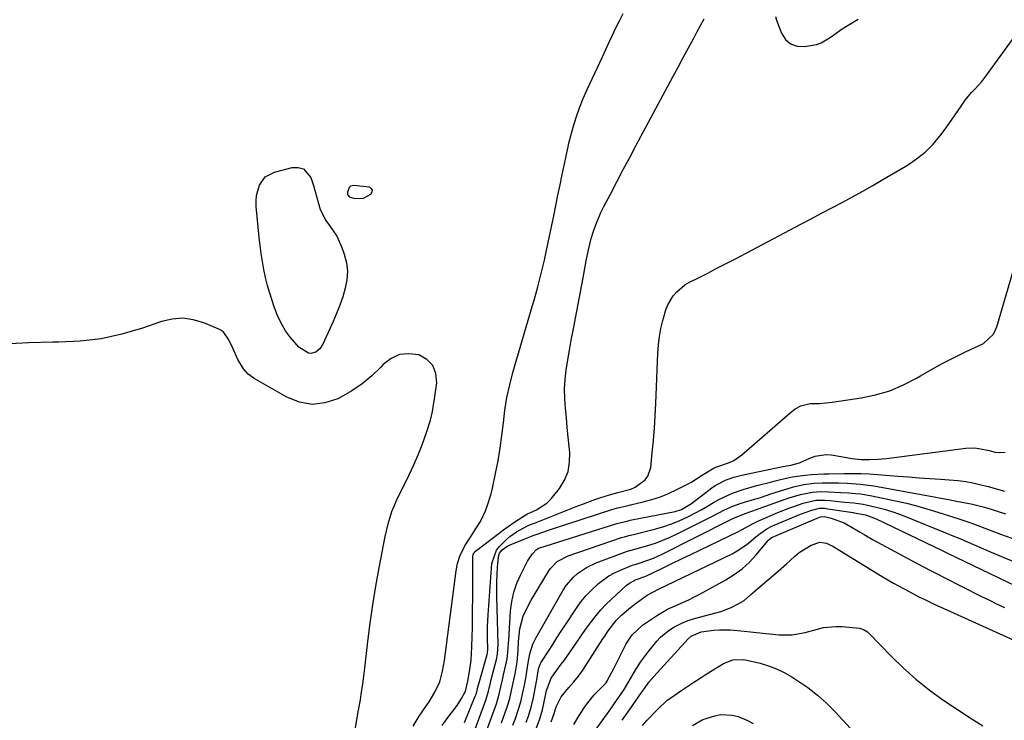
# Model space of a CAD drawing. Units: inches. Extents: x 1885503 to 1890270, y 453799 to 459112.
# Drawn here: x 1889322 to 1889668, y 454766 to 455012 of the extents above; entities that cross this region are included whole.
import ezdxf

# ---------------------------------------------------------------- set-up
doc = ezdxf.new("R2010")
doc.units = ezdxf.units.IN
doc.header["$MEASUREMENT"] = 0
for name, color, linetype in [('1', 7, 'Continuous'), ('7', 7, 'Continuous'), ('8', 7, 'Continuous')]:
    doc.layers.add(name, color=color, linetype=linetype)

msp = doc.modelspace()

# ---------------------------------------------------------------- linework, layer by layer
at = {"layer": '1', "color": 18}
msp.add_polyline3d([(1889437.95, 454949.41, 1698), (1889440, 454948.78, 1698), (1889443.05, 454948.96, 1698), (1889445.61, 454950.35, 1698), (1889446.11, 454951.12, 1698), (1889446.24, 454951.81, 1698), (1889445.83, 454952.38, 1698), (1889445.05, 454952.87, 1698), (1889439.67, 454953.44, 1698), (1889438.41, 454953.12, 1698), (1889437.99, 454952.65, 1698), (1889437.44, 454951.1, 1698), (1889437.46, 454950.18, 1698), (1889437.95, 454949.41, 1698)], dxfattribs=at)
at = {"layer": '7', "color": 18}
for points in [[(1889470.61, 454763.76, 1702), (1889472.71, 454766.64, 1702), (1889475.9, 454770.8, 1702), (1889477.46, 454773.18, 1702), (1889478.71, 454775.6, 1702), (1889478.91, 454776.3, 1702), (1889479.64, 454779.33, 1702), (1889480.42, 454783.4, 1702), (1889480.79, 454786.66, 1702), (1889481.07, 454791.32, 1702), (1889481.17, 454794.85, 1702), (1889481.25, 454798.16, 1702), (1889481.32, 454801.48, 1702), (1889481.36, 454804.8, 1702), (1889481.39, 454808.12, 1702), (1889481.46, 454823.07, 1702), (1889481.7, 454824.11, 1702), (1889482, 454824.55, 1702), (1889482.38, 454824.94, 1702), (1889490.63, 454831.32, 1702), (1889491.9, 454832.29, 1702), (1889495.78, 454835.07, 1702), (1889499.41, 454837.43, 1702), (1889500.44, 454837.95, 1702), (1889503.74, 454839.52, 1702), (1889507.38, 454841.84, 1702), (1889508.94, 454843.32, 1702), (1889511.91, 454847.04, 1702), (1889513.62, 454849.96, 1702), (1889514.85, 454853.01, 1702), (1889515.38, 454856.25, 1702), (1889515.45, 454859.63, 1702), (1889515.26, 454861.68, 1702), (1889514.94, 454865.05, 1702), (1889514.61, 454868.41, 1702), (1889514.26, 454871.78, 1702), (1889513.91, 454875.15, 1702), (1889513.68, 454878.51, 1702), (1889513.63, 454881.87, 1702), (1889513.84, 454885.22, 1702), (1889514.23, 454888.57, 1702), (1889514.82, 454892.19, 1702), (1889515.39, 454895.62, 1702), (1889516, 454899.04, 1702), (1889516.63, 454902.46, 1702), (1889520.14, 454920.95, 1702), (1889520.89, 454924.91, 1702), (1889521.26, 454926.9, 1702), (1889522.04, 454930.86, 1702), (1889523.03, 454934.76, 1702), (1889523.81, 454937.33, 1702), (1889524.58, 454939.55, 1702), (1889526.38, 454943.87, 1702), (1889527.42, 454945.98, 1702), (1889529.74, 454950.41, 1702), (1889531.99, 454954.71, 1702), (1889534.26, 454959, 1702), (1889536.54, 454963.29, 1702), (1889538.82, 454967.57, 1702), (1889551.7, 454991.58, 1702), (1889553.52, 454994.97, 1702), (1889555.34, 454998.37, 1702), (1889557.16, 455001.76, 1702), (1889558.99, 455005.15, 1702), (1889560.14, 455007.29, 1702), (1889561.4, 455009.61, 1702), (1889562.66, 455011.92, 1702)], [(1889587.75, 455012.73, 1702), (1889588.05, 455011.48, 1702), (1889589.81, 455006.9, 1702), (1889591.26, 455004.72, 1702), (1889593.04, 455003.1, 1702), (1889595.32, 455002.35, 1702), (1889597.94, 455002.17, 1702), (1889602.09, 455002.95, 1702), (1889603.73, 455003.51, 1702), (1889606.73, 455005.28, 1702), (1889608.16, 455006.34, 1702), (1889611.09, 455008.37, 1702), (1889612.6, 455009.32, 1702), (1889616.75, 455011.85, 1702)], [(1889478.45, 454764.81, 1704), (1889482.3, 454774.1, 1704), (1889482.57, 454774.81, 1704), (1889482.78, 454775.56, 1704), (1889483.3, 454777.7, 1704), (1889483.49, 454778.41, 1704), (1889486.51, 454788.72, 1704), (1889486.63, 454789.2, 1704), (1889486.75, 454790.65, 1704), (1889486.62, 454794.3, 1704), (1889486.59, 454798.43, 1704), (1889486.66, 454800.5, 1704), (1889486.78, 454802.56, 1704), (1889488.09, 454820.69, 1704), (1889489.77, 454825.34, 1704), (1889490.83, 454826.66, 1704), (1889493.42, 454829.24, 1704), (1889494.46, 454830.18, 1704), (1889496.71, 454831.82, 1704), (1889500.44, 454833.76, 1704), (1889501.73, 454834.32, 1704), (1889503.03, 454834.86, 1704), (1889518.29, 454840.87, 1704), (1889520.29, 454841.64, 1704), (1889524.31, 454843.1, 1704), (1889526.33, 454843.79, 1704), (1889529.45, 454844.81, 1704), (1889532.35, 454845.56, 1704), (1889536.88, 454846.72, 1704), (1889538.49, 454847.47, 1704), (1889541.92, 454850.02, 1704), (1889542.92, 454851.28, 1704), (1889543.94, 454854.38, 1704), (1889544.45, 454859.53, 1704), (1889544.85, 454863.86, 1704), (1889545.19, 454868.19, 1704), (1889545.46, 454872.52, 1704), (1889545.69, 454876.86, 1704), (1889546.44, 454894.52, 1704), (1889546.65, 454897.42, 1704), (1889546.98, 454900.31, 1704), (1889547.48, 454903.18, 1704), (1889548.09, 454906.02, 1704), (1889549.15, 454909.79, 1704), (1889549.85, 454911.52, 1704), (1889551.82, 454914.7, 1704), (1889553.07, 454916.11, 1704), (1889555.93, 454918.47, 1704), (1889557.54, 454919.43, 1704), (1889560.66, 454921, 1704), (1889563.92, 454922.65, 1704), (1889567.17, 454924.32, 1704), (1889570.41, 454926, 1704), (1889573.64, 454927.69, 1704), (1889596.64, 454939.84, 1704), (1889600.26, 454941.75, 1704), (1889603.88, 454943.66, 1704), (1889607.51, 454945.56, 1704), (1889611.13, 454947.47, 1704), (1889614.75, 454949.4, 1704), (1889618.34, 454951.37, 1704), (1889621.9, 454953.39, 1704), (1889625.44, 454955.45, 1704), (1889634.07, 454960.55, 1704), (1889637.26, 454962.71, 1704), (1889640.25, 454965.1, 1704), (1889642.93, 454967.82, 1704), (1889645.41, 454970.77, 1704), (1889647.24, 454973.23, 1704), (1889650.01, 454977.06, 1704), (1889651.35, 454979, 1704), (1889653.35, 454981.96, 1704), (1889654.36, 454983.39, 1704), (1889656.58, 454986.1, 1704), (1889657.78, 454987.38, 1704), (1889660.15, 454989.96, 1704), (1889661.25, 454991.33, 1704), (1889662.31, 454992.73, 1704), (1889672.44, 455006.74, 1704)], [(1889480.31, 454757.08, 1706), (1889485.99, 454772.7, 1706), (1889486.89, 454775.77, 1706), (1889487.58, 454778.76, 1706), (1889487.73, 454779.36, 1706), (1889487.88, 454779.95, 1706), (1889489.7, 454786.9, 1706), (1889490.1, 454788.85, 1706), (1889490.29, 454792.17, 1706), (1889489.87, 454809.18, 1706), (1889489.84, 454811.71, 1706), (1889489.87, 454814.24, 1706), (1889489.98, 454816.77, 1706), (1889490.14, 454819.3, 1706), (1889490.43, 454823.04, 1706), (1889490.76, 454824.24, 1706), (1889491.75, 454825.45, 1706), (1889493.74, 454826.84, 1706), (1889494.48, 454827.19, 1706), (1889498.23, 454828.73, 1706), (1889499.67, 454829.31, 1706), (1889502.57, 454830.42, 1706), (1889504.03, 454830.95, 1706), (1889507.6, 454832.21, 1706), (1889509.77, 454832.95, 1706), (1889514.14, 454834.39, 1706), (1889530.22, 454839.56, 1706), (1889531.84, 454840.05, 1706), (1889535.94, 454841.03, 1706), (1889536.77, 454841.22, 1706), (1889541.27, 454842.28, 1706), (1889544.3, 454843.12, 1706), (1889547.29, 454844.09, 1706), (1889550.19, 454845.27, 1706), (1889553.05, 454846.6, 1706), (1889557, 454848.61, 1706), (1889558.36, 454849.35, 1706), (1889562.26, 454851.86, 1706), (1889566.14, 454854.3, 1706), (1889567.08, 454854.65, 1706), (1889571.55, 454856.11, 1706), (1889573.1, 454856.84, 1706), (1889575.91, 454858.81, 1706), (1889592.81, 454873.58, 1706), (1889594.64, 454874.94, 1706), (1889596.66, 454876.01, 1706), (1889599.94, 454876.83, 1706), (1889603.22, 454876.88, 1706), (1889607.63, 454877.26, 1706), (1889617.75, 454878.8, 1706), (1889622.86, 454879.88, 1706), (1889627.84, 454881.34, 1706), (1889632.61, 454883.37, 1706), (1889637.25, 454885.77, 1706), (1889638.63, 454886.59, 1706), (1889642.51, 454888.81, 1706), (1889646.43, 454890.96, 1706), (1889650.41, 454892.99, 1706), (1889654.44, 454894.94, 1706), (1889660.76, 454897.89, 1706), (1889664.24, 454901.15, 1706), (1889665.42, 454903.82, 1706), (1889671.68, 454924.93, 1706)], [(1889437.33, 454746.04, 1698), (1889441.31, 454769.11, 1698), (1889441.92, 454772.8, 1698), (1889442.2, 454774.64, 1698), (1889442.74, 454778.34, 1698), (1889443.23, 454782.04, 1698), (1889443.45, 454783.9, 1698), (1889444.53, 454793.2, 1698), (1889445.35, 454799.69, 1698), (1889446.28, 454806.17, 1698), (1889447.35, 454812.63, 1698), (1889448.51, 454819.07, 1698), (1889450.65, 454830.17, 1698), (1889451.7, 454834.58, 1698), (1889453.02, 454838.89, 1698), (1889454.72, 454843.06, 1698), (1889456.68, 454847.15, 1698), (1889457.38, 454848.44, 1698), (1889459.11, 454851.84, 1698), (1889460.74, 454855.29, 1698), (1889462.22, 454858.81, 1698), (1889463.6, 454862.37, 1698), (1889465.17, 454866.7, 1698), (1889466.53, 454871.04, 1698), (1889467.23, 454874, 1698), (1889468, 454878.49, 1698), (1889468.76, 454884.11, 1698), (1889468.45, 454887.38, 1698), (1889467.41, 454890.17, 1698), (1889465.29, 454892.27, 1698), (1889462.45, 454893.91, 1698), (1889458.98, 454894.31, 1698), (1889455.7, 454894, 1698), (1889452.71, 454892.6, 1698), (1889449.92, 454890.49, 1698), (1889449.08, 454889.58, 1698), (1889445.91, 454886.52, 1698), (1889442.56, 454883.7, 1698), (1889438.92, 454881.26, 1698), (1889435.08, 454879.08, 1698), (1889433.97, 454878.53, 1698), (1889429.46, 454877.09, 1698), (1889424.97, 454876.54, 1698), (1889420.53, 454877.35, 1698), (1889416.11, 454879.05, 1698), (1889404.61, 454885.67, 1698), (1889402.57, 454887.15, 1698), (1889400.87, 454889.03, 1698), (1889398.89, 454892.3, 1698), (1889397.16, 454896.28, 1698), (1889395.77, 454899.22, 1698), (1889393.97, 454901.81, 1698), (1889393.14, 454902.42, 1698), (1889392.21, 454902.93, 1698), (1889386.91, 454905.19, 1698), (1889383.25, 454906.27, 1698), (1889379.57, 454906.8, 1698), (1889375.86, 454906.5, 1698), (1889372.14, 454905.65, 1698), (1889365.38, 454903.25, 1698), (1889358.2, 454901.13, 1698), (1889350.93, 454899.52, 1698), (1889343.54, 454898.68, 1698), (1889336.05, 454898.35, 1698), (1889333.92, 454898.37, 1698), (1889325.33, 454898.2, 1698), (1889316.77, 454897.7, 1698)], [(1889485.89, 454760.85, 1708), (1889489.68, 454771.31, 1708), (1889490.72, 454774.78, 1708), (1889491.29, 454777.29, 1708), (1889491.84, 454779.82, 1708), (1889492.22, 454781.5, 1708), (1889493.03, 454785.03, 1708), (1889493.44, 454787.17, 1708), (1889493.7, 454789.34, 1708), (1889493.95, 454792.61, 1708), (1889494.02, 454793.69, 1708), (1889494.7, 454803.98, 1708), (1889495.13, 454807.31, 1708), (1889495.82, 454810.58, 1708), (1889496.91, 454813.73, 1708), (1889498.27, 454816.81, 1708), (1889500.67, 454821.46, 1708), (1889501.05, 454822.14, 1708), (1889502.36, 454824.08, 1708), (1889503.75, 454825.61, 1708), (1889504.41, 454825.97, 1708), (1889504.65, 454826.06, 1708), (1889531.94, 454834.66, 1708), (1889532.6, 454834.85, 1708), (1889535.94, 454835.68, 1708), (1889536.62, 454835.83, 1708), (1889537.3, 454835.96, 1708), (1889552.44, 454838.92, 1708), (1889554.73, 454839.64, 1708), (1889558.17, 454841.7, 1708), (1889565.4, 454847.21, 1708), (1889566.57, 454848.03, 1708), (1889570.35, 454850.03, 1708), (1889573.06, 454850.98, 1708), (1889574.44, 454851.36, 1708), (1889575.84, 454851.69, 1708), (1889589.7, 454854.55, 1708), (1889593.12, 454855.18, 1708), (1889596.18, 454855.97, 1708), (1889599.78, 454857.69, 1708), (1889601.6, 454858.39, 1708), (1889605.37, 454858.94, 1708), (1889607.31, 454858.79, 1708), (1889611.35, 454858.08, 1708), (1889614.56, 454857.57, 1708), (1889617.79, 454857.22, 1708), (1889620.76, 454857.16, 1708), (1889623.73, 454857.27, 1708), (1889625.21, 454857.39, 1708), (1889626.69, 454857.55, 1708), (1889654.59, 454861.11, 1708), (1889657.62, 454861.23, 1708), (1889659.12, 454861.08, 1708), (1889662.73, 454860.34, 1708), (1889664.9, 454859.74, 1708), (1889666.22, 454859.64, 1708), (1889668.42, 454859.8, 1708)], [(1889495.47, 454763.83, 1712), (1889496.35, 454766.26, 1712), (1889497.57, 454769.82, 1712), (1889498.34, 454772.52, 1712), (1889498.98, 454775.32, 1712), (1889499.52, 454777.95, 1712), (1889499.98, 454780.35, 1712), (1889500.39, 454782.68, 1712), (1889500.91, 454785.79, 1712), (1889501.47, 454788.9, 1712), (1889502.53, 454792.29, 1712), (1889503.7, 454794.69, 1712), (1889513.2, 454811.25, 1712), (1889514.24, 454812.87, 1712), (1889516.72, 454815.79, 1712), (1889518.14, 454817.09, 1712), (1889521.3, 454819.28, 1712), (1889524.79, 454820.9, 1712), (1889535.37, 454824.81, 1712), (1889535.74, 454824.94, 1712), (1889538.32, 454825.64, 1712), (1889542.91, 454826.99, 1712), (1889545.55, 454827.84, 1712), (1889548.15, 454828.79, 1712), (1889550.69, 454829.88, 1712), (1889553.2, 454831.06, 1712), (1889564.2, 454836.6, 1712), (1889565.61, 454837.31, 1712), (1889569.83, 454839.47, 1712), (1889572.69, 454840.78, 1712), (1889575.65, 454841.83, 1712), (1889580.3, 454843.24, 1712), (1889581.28, 454843.53, 1712), (1889582.77, 454843.98, 1712), (1889586.09, 454845.14, 1712), (1889594.07, 454847.55, 1712), (1889597.63, 454848.39, 1712), (1889601.26, 454848.81, 1712), (1889604.11, 454848.96, 1712), (1889606.57, 454848.99, 1712), (1889609.85, 454848.92, 1712), (1889612.91, 454848.85, 1712), (1889617.59, 454848.55, 1712), (1889622.23, 454847.89, 1712), (1889644.01, 454843.93, 1712), (1889645.14, 454843.72, 1712), (1889648.52, 454843.08, 1712), (1889651.86, 454842.44, 1712), (1889656.47, 454841.56, 1712), (1889660.21, 454840.64, 1712), (1889663.43, 454839.67, 1712), (1889665.95, 454838.89, 1712), (1889668.48, 454838.11, 1712)], [(1889500.21, 454764.94, 1714), (1889500.94, 454767.06, 1714), (1889501.91, 454770.24, 1714), (1889502.71, 454773.64, 1714), (1889503.32, 454776.73, 1714), (1889503.88, 454779.83, 1714), (1889504.53, 454783.66, 1714), (1889505.15, 454785.48, 1714), (1889505.32, 454785.77, 1714), (1889507.96, 454789.86, 1714), (1889509.47, 454792.18, 1714), (1889510.98, 454794.51, 1714), (1889512.5, 454796.83, 1714), (1889514.02, 454799.15, 1714), (1889517.81, 454804.94, 1714), (1889519.39, 454807.14, 1714), (1889521.08, 454809.24, 1714), (1889522.94, 454811.19, 1714), (1889525.56, 454813.61, 1714), (1889529.22, 454816.29, 1714), (1889531.21, 454817.38, 1714), (1889533.27, 454818.34, 1714), (1889537.09, 454819.9, 1714), (1889537.74, 454820.12, 1714), (1889538.4, 454820.29, 1714), (1889538.84, 454820.42, 1714), (1889543.27, 454821.92, 1714), (1889544.86, 454822.53, 1714), (1889547.97, 454823.95, 1714), (1889571.83, 454835.98, 1714), (1889572.32, 454836.23, 1714), (1889573.3, 454836.71, 1714), (1889577.06, 454838.23, 1714), (1889579.35, 454839.01, 1714), (1889583.97, 454840.62, 1714), (1889588.22, 454842.24, 1714), (1889591.08, 454843.24, 1714), (1889592.52, 454843.7, 1714), (1889596.51, 454844.92, 1714), (1889600.67, 454845.75, 1714), (1889603.52, 454845.9, 1714), (1889606.35, 454845.87, 1714), (1889610.6, 454845.63, 1714), (1889613.43, 454845.46, 1714), (1889615.79, 454845.28, 1714), (1889617.51, 454845.09, 1714), (1889620.93, 454844.51, 1714), (1889630.48, 454842.51, 1714), (1889633.69, 454841.79, 1714), (1889636.9, 454841.01, 1714), (1889640.07, 454840.13, 1714), (1889643.23, 454839.19, 1714), (1889646.94, 454838.02, 1714), (1889649.53, 454837.2, 1714), (1889652.11, 454836.35, 1714), (1889655.96, 454835, 1714), (1889657.23, 454834.53, 1714), (1889662.7, 454832.48, 1714), (1889666.71, 454830.99, 1714), (1889670.72, 454829.5, 1714)], [(1889503.84, 454762.88, 1716), (1889504.97, 454766.05, 1716), (1889505.94, 454769.28, 1716), (1889506.41, 454771.47, 1716), (1889507.28, 454776.05, 1716), (1889508.89, 454780.34, 1716), (1889509.95, 454781.86, 1716), (1889512.47, 454785.24, 1716), (1889513.47, 454786.59, 1716), (1889515.41, 454789.32, 1716), (1889517.22, 454791.97, 1716), (1889519.98, 454795.99, 1716), (1889521.4, 454797.98, 1716), (1889523.08, 454800.3, 1716), (1889524.71, 454802.39, 1716), (1889526.41, 454804.4, 1716), (1889528.23, 454806.32, 1716), (1889530.12, 454808.17, 1716), (1889535.29, 454812.91, 1716), (1889536.4, 454813.78, 1716), (1889538.8, 454815.01, 1716), (1889539.29, 454815.17, 1716), (1889540.83, 454815.7, 1716), (1889541.88, 454816.13, 1716), (1889542.39, 454816.36, 1716), (1889548.03, 454819.04, 1716), (1889551.36, 454820.63, 1716), (1889554.68, 454822.23, 1716), (1889558.01, 454823.82, 1716), (1889561.33, 454825.43, 1716), (1889574.7, 454831.89, 1716), (1889575.96, 454832.53, 1716), (1889579.67, 454834.54, 1716), (1889581.56, 454835.47, 1716), (1889584.75, 454836.96, 1716), (1889587.98, 454838.33, 1716), (1889592.43, 454840.1, 1716), (1889594.1, 454840.72, 1716), (1889597.48, 454841.84, 1716), (1889601.9, 454842.88, 1716), (1889604.93, 454842.94, 1716), (1889606.95, 454842.79, 1716), (1889610.94, 454842.36, 1716), (1889612.02, 454842.24, 1716), (1889615.28, 454841.91, 1716), (1889618.52, 454841.43, 1716), (1889619.58, 454841.2, 1716), (1889623.06, 454840.39, 1716), (1889625.84, 454839.67, 1716), (1889628.59, 454838.87, 1716), (1889631.31, 454837.94, 1716), (1889634, 454836.92, 1716), (1889646.65, 454831.82, 1716), (1889651.14, 454829.94, 1716), (1889651.88, 454829.62, 1716), (1889652.63, 454829.3, 1716), (1889662.64, 454825, 1716), (1889667.85, 454822.8, 1716), (1889673.08, 454820.64, 1716)], [(1889508.99, 454765, 1718), (1889509.99, 454767.92, 1718), (1889510.67, 454770.25, 1718), (1889512.48, 454773.83, 1718), (1889515.1, 454777.14, 1718), (1889516.85, 454779.07, 1718), (1889518.55, 454781.03, 1718), (1889520.05, 454783.14, 1718), (1889527.13, 454794.17, 1718), (1889527.49, 454794.74, 1718), (1889528.91, 454797.01, 1718), (1889531.76, 454800.62, 1718), (1889533.65, 454802.46, 1718), (1889536.21, 454804.74, 1718), (1889538.92, 454806.83, 1718), (1889542.64, 454809.48, 1718), (1889546.67, 454811.6, 1718), (1889572.5, 454824.09, 1718), (1889574.29, 454825.04, 1718), (1889577.65, 454827.28, 1718), (1889580.84, 454829.99, 1718), (1889582.32, 454831.2, 1718), (1889584.69, 454832.82, 1718), (1889586.37, 454833.72, 1718), (1889587.24, 454834.11, 1718), (1889596.55, 454837.97, 1718), (1889600.51, 454839.41, 1718), (1889603.14, 454840.02, 1718), (1889604.93, 454840.02, 1718), (1889606.13, 454839.89, 1718), (1889614.97, 454838.53, 1718), (1889615.37, 454838.47, 1718), (1889619.3, 454837.69, 1718), (1889622.1, 454836.74, 1718), (1889623.01, 454836.34, 1718), (1889646.25, 454825.21, 1718), (1889646.72, 454824.98, 1718), (1889647.66, 454824.52, 1718), (1889648.14, 454824.29, 1718), (1889672.02, 454812.76, 1718)], [(1889523.75, 454761.22, 1722), (1889529.9, 454769.65, 1722), (1889530.85, 454770.98, 1722), (1889532.72, 454773.67, 1722), (1889534.52, 454776.41, 1722), (1889537.04, 454780.64, 1722), (1889537.77, 454781.94, 1722), (1889540.27, 454785.99, 1722), (1889541.66, 454787.91, 1722), (1889543.13, 454789.79, 1722), (1889546.04, 454793.32, 1722), (1889547.36, 454794.76, 1722), (1889550.33, 454797.26, 1722), (1889551.98, 454798.32, 1722), (1889555.5, 454800.03, 1722), (1889557.34, 454800.7, 1722), (1889559.22, 454801.28, 1722), (1889566.73, 454803.29, 1722), (1889568.47, 454803.81, 1722), (1889571.86, 454805.12, 1722), (1889574.84, 454806.61, 1722), (1889576.66, 454807.7, 1722), (1889579.1, 454809.75, 1722), (1889581.51, 454811.86, 1722), (1889588.66, 454817.98, 1722), (1889591.55, 454820.51, 1722), (1889594.38, 454823.09, 1722), (1889596.03, 454824.5, 1722), (1889600.23, 454827.06, 1722), (1889603.29, 454828.14, 1722), (1889605.61, 454827.77, 1722), (1889607.08, 454827.14, 1722), (1889607.79, 454826.75, 1722), (1889624.06, 454816.76, 1722), (1889625.75, 454815.74, 1722), (1889629.18, 454813.74, 1722), (1889630.9, 454812.77, 1722), (1889634.39, 454810.89, 1722), (1889638.09, 454808.99, 1722), (1889639.95, 454808.07, 1722), (1889643.7, 454806.28, 1722), (1889645.59, 454805.41, 1722), (1889673.76, 454792.61, 1722)], [(1889533.86, 454765.57, 1724), (1889536.47, 454769.31, 1724), (1889540.69, 454775.35, 1724), (1889541.71, 454776.79, 1724), (1889543.25, 454778.94, 1724), (1889544.93, 454780.97, 1724), (1889557.09, 454794.24, 1724), (1889558.04, 454795.12, 1724), (1889561.58, 454796.63, 1724), (1889566.07, 454797.23, 1724), (1889568, 454797.36, 1724), (1889571.88, 454797.29, 1724), (1889576.74, 454796.9, 1724), (1889578.92, 454796.69, 1724), (1889581.1, 454796.46, 1724), (1889588.95, 454795.6, 1724), (1889593.58, 454795.58, 1724), (1889598.17, 454796.39, 1724), (1889602.44, 454797.59, 1724), (1889604.58, 454798.11, 1724), (1889608.92, 454798.56, 1724), (1889611.12, 454798.48, 1724), (1889617.18, 454797.92, 1724), (1889618.67, 454797.52, 1724), (1889619.98, 454796.68, 1724), (1889620.37, 454796.34, 1724), (1889620.75, 454795.98, 1724), (1889628.3, 454788.13, 1724), (1889632.56, 454783.97, 1724), (1889636.98, 454780, 1724), (1889641.64, 454776.31, 1724), (1889646.46, 454772.81, 1724), (1889651.6, 454769.32, 1724), (1889656.02, 454766.42, 1724), (1889660.5, 454763.62, 1724)], [(1889541.04, 454763.75, 1726), (1889542.67, 454765.63, 1726), (1889546.11, 454769.23, 1726), (1889549.69, 454772.69, 1726), (1889550.9, 454773.5, 1726), (1889554.78, 454776.11, 1726), (1889556.92, 454777.53, 1726), (1889559.07, 454778.95, 1726), (1889561.24, 454780.35, 1726), (1889563.41, 454781.73, 1726), (1889569.42, 454785.52, 1726), (1889572.78, 454786.8, 1726), (1889576.44, 454786.9, 1726), (1889577.65, 454786.72, 1726), (1889582.38, 454785.59, 1726), (1889585.28, 454784.71, 1726), (1889588.1, 454783.66, 1726), (1889590.81, 454782.34, 1726), (1889593.45, 454780.84, 1726), (1889595.56, 454779.49, 1726), (1889599.09, 454777.06, 1726), (1889602.47, 454774.45, 1726), (1889605.64, 454771.58, 1726), (1889608.66, 454768.55, 1726), (1889628.93, 454746.52, 1726)], [(1889558.62, 454763.74, 1728), (1889562.25, 454765.91, 1728), (1889566.37, 454767.2, 1728), (1889568.44, 454767.58, 1728), (1889572.55, 454767.42, 1728), (1889574.58, 454766.88, 1728), (1889577.63, 454765.6, 1728), (1889579.87, 454764.43, 1728)]]:
    msp.add_polyline3d(points, dxfattribs=at)
at = {"layer": '8', "color": 18}
for points in [[(1889460.51, 454763.49, 1700), (1889462.62, 454766.99, 1700), (1889464.96, 454770.41, 1700), (1889466.06, 454772.08, 1700), (1889468.12, 454775.5, 1700), (1889469.89, 454779.06, 1700), (1889470.83, 454782.78, 1700), (1889471.43, 454786.58, 1700), (1889475.53, 454818.03, 1700), (1889476.04, 454820.68, 1700), (1889476.89, 454823.25, 1700), (1889478.67, 454826.89, 1700), (1889480.32, 454829.49, 1700), (1889482.65, 454833.01, 1700), (1889484.1, 454835.41, 1700), (1889485.84, 454839.18, 1700), (1889486.59, 454841.12, 1700), (1889487.83, 454845.07, 1700), (1889488.32, 454847.09, 1700), (1889489.42, 454852.29, 1700), (1889490.28, 454856.71, 1700), (1889491.04, 454861.14, 1700), (1889491.64, 454865.6, 1700), (1889492.15, 454870.07, 1700), (1889492.7, 454874.54, 1700), (1889493.42, 454878.96, 1700), (1889494.38, 454883.35, 1700), (1889495.52, 454887.7, 1700), (1889502.25, 454910.86, 1700), (1889502.92, 454913.18, 1700), (1889504.23, 454917.8, 1700), (1889504.87, 454920.12, 1700), (1889506.06, 454924.78, 1700), (1889506.6, 454927.12, 1700), (1889507.1, 454929.47, 1700), (1889509.82, 454942.75, 1700), (1889510.56, 454946.37, 1700), (1889511.31, 454949.99, 1700), (1889512.07, 454953.6, 1700), (1889512.82, 454957.22, 1700), (1889514.07, 454963.17, 1700), (1889514.21, 454963.81, 1700), (1889514.87, 454967.02, 1700), (1889515.02, 454967.66, 1700), (1889515.19, 454968.29, 1700), (1889516.7, 454973.88, 1700), (1889517.72, 454977.27, 1700), (1889518.85, 454980.62, 1700), (1889520.16, 454983.91, 1700), (1889521.58, 454987.15, 1700), (1889526.98, 454998.62, 1700), (1889528.17, 455001.15, 1700), (1889529.35, 455003.68, 1700), (1889530.52, 455006.22, 1700), (1889531.69, 455008.76, 1700), (1889532.9, 455011.27, 1700), (1889534.16, 455013.76, 1700)], [(1889420.36, 454896.64, 1700), (1889417.37, 454899.96, 1700), (1889415.66, 454902.4, 1700), (1889414.55, 454904.23, 1700), (1889412.9, 454907.45, 1700), (1889411.6, 454910.83, 1700), (1889410.12, 454915.58, 1700), (1889409.35, 454918.33, 1700), (1889408.67, 454921.1, 1700), (1889408.06, 454923.89, 1700), (1889407.54, 454926.7, 1700), (1889407.07, 454929.51, 1700), (1889406.7, 454932.34, 1700), (1889406.38, 454935.18, 1700), (1889405.32, 454946.05, 1700), (1889405.28, 454947.97, 1700), (1889405.42, 454949.87, 1700), (1889406.45, 454953.55, 1700), (1889408.55, 454956.47, 1700), (1889411.74, 454958.14, 1700), (1889417.96, 454959.75, 1700), (1889420.09, 454959.76, 1700), (1889421.95, 454959.26, 1700), (1889424.55, 454956.19, 1700), (1889425.45, 454953.44, 1700), (1889426.66, 454949.2, 1700), (1889427.83, 454944.99, 1700), (1889429.75, 454941.15, 1700), (1889431.09, 454939.31, 1700), (1889433.64, 454935.65, 1700), (1889435.47, 454931.58, 1700), (1889436.28, 454929.24, 1700), (1889437.01, 454926.28, 1700), (1889437.37, 454923.3, 1700), (1889437.18, 454920.31, 1700), (1889436.63, 454917.31, 1700), (1889435.72, 454914.33, 1700), (1889434.72, 454911.38, 1700), (1889433.58, 454908.47, 1700), (1889432.35, 454905.61, 1700), (1889428.73, 454897.64, 1700), (1889427.7, 454896.05, 1700), (1889426.24, 454894.83, 1700), (1889424.57, 454894.36, 1700), (1889423.73, 454894.5, 1700), (1889420.36, 454896.64, 1700)], [(1889491.51, 454764.66, 1710), (1889493.38, 454769.9, 1710), (1889493.75, 454770.99, 1710), (1889494.4, 454773.19, 1710), (1889494.94, 454775.47, 1710), (1889495.63, 454778.7, 1710), (1889496.27, 454781.95, 1710), (1889496.99, 454786.12, 1710), (1889497.31, 454790.06, 1710), (1889497.52, 454793.26, 1710), (1889497.89, 454797.68, 1710), (1889499.12, 454802.18, 1710), (1889501.15, 454806.44, 1710), (1889501.94, 454807.8, 1710), (1889508.1, 454818.02, 1710), (1889508.73, 454818.94, 1710), (1889511.04, 454821.31, 1710), (1889514.94, 454823.39, 1710), (1889533.66, 454829.73, 1710), (1889534.68, 454830.05, 1710), (1889536.24, 454830.44, 1710), (1889537.8, 454830.82, 1710), (1889545.7, 454832.81, 1710), (1889548.47, 454833.61, 1710), (1889551.2, 454834.53, 1710), (1889553.86, 454835.63, 1710), (1889557.11, 454837.17, 1710), (1889559.36, 454838.33, 1710), (1889561.59, 454839.53, 1710), (1889563.79, 454840.78, 1710), (1889565.98, 454842.06, 1710), (1889568.29, 454843.34, 1710), (1889572.66, 454845.33, 1710), (1889576.36, 454846.62, 1710), (1889581.15, 454848.04, 1710), (1889585.99, 454849.26, 1710), (1889587.6, 454849.65, 1710), (1889591.43, 454850.57, 1710), (1889593.65, 454851.03, 1710), (1889598.13, 454851.69, 1710), (1889600.39, 454851.87, 1710), (1889604.68, 454852.1, 1710), (1889605.43, 454852.13, 1710), (1889606.18, 454852.15, 1710), (1889606.43, 454852.16, 1710), (1889611.81, 454852.29, 1710), (1889614.74, 454852.31, 1710), (1889617.68, 454852.27, 1710), (1889620.61, 454852.13, 1710), (1889623.54, 454851.93, 1710), (1889630.62, 454851.33, 1710), (1889634.38, 454851.03, 1710), (1889638.13, 454850.74, 1710), (1889641.89, 454850.47, 1710), (1889645.64, 454850.22, 1710), (1889650.25, 454849.93, 1710), (1889651.7, 454849.81, 1710), (1889654.58, 454849.42, 1710), (1889657.05, 454848.92, 1710), (1889659.77, 454848.31, 1710), (1889662.47, 454847.63, 1710), (1889664.37, 454847.12, 1710), (1889668.18, 454846.08, 1710)], [(1889516.86, 454764.12, 1720), (1889518.79, 454767.23, 1720), (1889521.03, 454770.6, 1720), (1889524.08, 454774.47, 1720), (1889527.54, 454778, 1720), (1889528.19, 454778.77, 1720), (1889528.55, 454779.32, 1720), (1889528.72, 454779.62, 1720), (1889530.9, 454783.75, 1720), (1889531.75, 454785.38, 1720), (1889533.42, 454788.65, 1720), (1889535.33, 454792.45, 1720), (1889537.37, 454795.57, 1720), (1889540.98, 454798.94, 1720), (1889546.29, 454802.48, 1720), (1889549.79, 454804.56, 1720), (1889553.49, 454806.27, 1720), (1889557.24, 454807.9, 1720), (1889559.07, 454808.81, 1720), (1889560.88, 454809.76, 1720), (1889570.23, 454814.88, 1720), (1889573.19, 454816.73, 1720), (1889575.99, 454818.78, 1720), (1889578.54, 454821.12, 1720), (1889580.93, 454823.67, 1720), (1889585.12, 454828.7, 1720), (1889585.46, 454829.06, 1720), (1889586.25, 454829.67, 1720), (1889586.47, 454829.79, 1720), (1889586.69, 454829.9, 1720), (1889602.29, 454836.52, 1720), (1889603.54, 454836.98, 1720), (1889604.94, 454837.16, 1720), (1889607.31, 454836.59, 1720), (1889611.87, 454834.87, 1720), (1889614.11, 454833.65, 1720), (1889617.24, 454831.75, 1720), (1889618.8, 454830.8, 1720), (1889621.97, 454828.97, 1720), (1889623.58, 454828.09, 1720), (1889637.28, 454820.78, 1720), (1889639.69, 454819.5, 1720), (1889642.1, 454818.24, 1720), (1889644.52, 454816.99, 1720), (1889646.94, 454815.74, 1720), (1889659.82, 454809.2, 1720), (1889662.58, 454807.83, 1720), (1889665.35, 454806.5, 1720), (1889668.16, 454805.23, 1720)]]:
    msp.add_polyline3d(points, dxfattribs=at)

doc.saveas('drawing.dxf')
